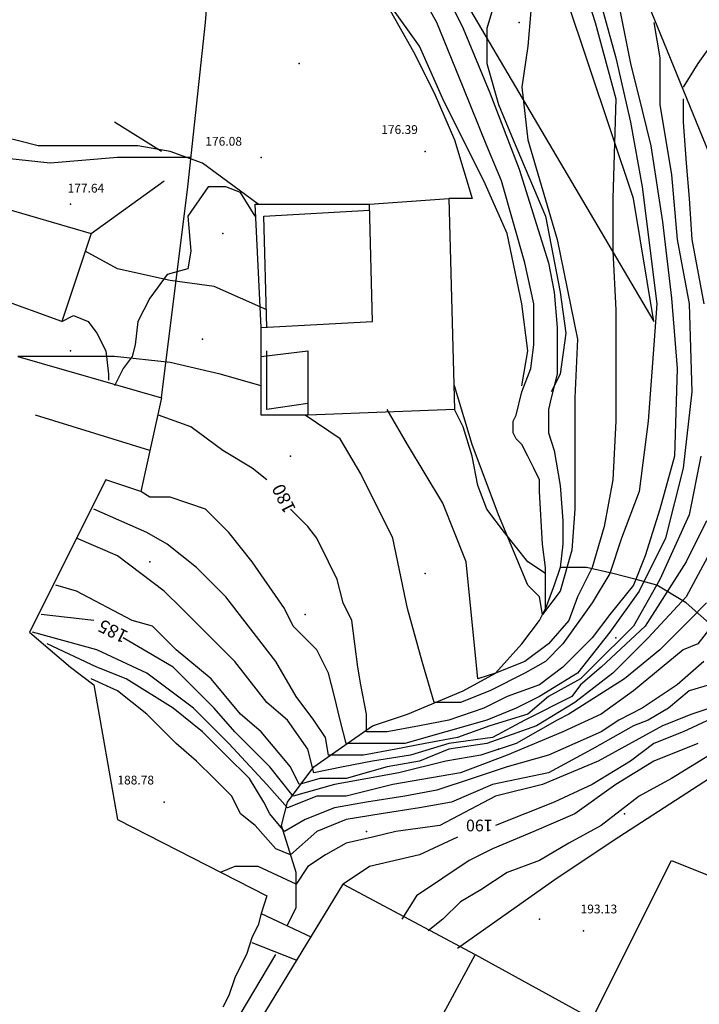
# Model space of a CAD drawing. Units: metres. Extents: x 2336562 to 2338052, y 4644896 to 4646418.
# Drawn here: x 2337565 to 2337623, y 4645801 to 4645885 of the extents above; entities that cross this region are included whole.
import ezdxf

# ---------------------------------------------------------------- set-up
doc = ezdxf.new("R2010")
doc.units = ezdxf.units.M
doc.header["$MEASUREMENT"] = 0
for name, color, linetype in [('05', 7, 'Continuous'), ('11', 7, 'Continuous'), ('114', 7, 'Continuous'), ('33', 7, 'Continuous'), ('331', 7, 'Continuous'), ('4', 7, 'Continuous'), ('42', 7, 'Continuous'), ('44', 7, 'Continuous'), ('541', 7, 'Continuous'), ('5411', 7, 'Continuous'), ('545', 7, 'Continuous'), ('555', 7, 'Continuous'), ('75', 7, 'Continuous'), ('8', 7, 'Continuous'), ('925', 7, 'Continuous'), ('95', 7, 'Continuous'), ('A5', 7, 'Continuous'), ('AA23', 7, 'Continuous'), ('B1', 7, 'Continuous'), ('BA12', 7, 'Continuous')]:
    doc.layers.add(name, color=color, linetype=linetype)

msp = doc.modelspace()

# ---------------------------------------------------------------- linework, layer by layer
at = {"layer": '05', "color": 0}
for p in [(2337586, 4645873.057, 176.082), (2337600, 4645873.557, 176.4), (2337569.75, 4645869.057, 177.649), (2337577.75, 4645818.057, 188.785), (2337613.5, 4645807.057, 193.132)]:
    msp.add_point(p, dxfattribs=at)
at = {"layer": '11', "color": 1}
for p, q in [((2337595.25, 4645869.057, 186.511), (2337602, 4645869.557, 186.511)), ((2337602, 4645869.557, 186.511), (2337602.5, 4645851.557, 186.511)), ((2337586, 4645856.057, 190.639), (2337586, 4645858.557, 190.646)), ((2337565.25, 4645856.057, 186.413), (2337577.5, 4645852.557, 185.819)), ((2337577.5, 4645852.557, 185.819), (2337575.75, 4645844.557, 185.939)), ((2337602.5, 4645851.557, 186.511), (2337590, 4645851.057, 186.525)), ((2337572.75, 4645845.557, 185.939), (2337566.25, 4645832.557, 188.882)), ((2337575.75, 4645844.557, 185.939), (2337572.75, 4645845.557, 185.939)), ((2337566.25, 4645832.557, 188.882), (2337568, 4645831.057, 202.544)), ((2337568, 4645831.057, 202.544), (2337569.75, 4645829.557, 202.544)), ((2337569.75, 4645829.557, 202.544), (2337571.75, 4645828.057, 202.537)), ((2337571.75, 4645828.057, 202.537), (2337573.75, 4645816.557, 202.629)), ((2337573.75, 4645816.557, 202.629), (2337586.5, 4645810.057, 202.601)), ((2337614.25, 4645799.557, 196.863), (2337621, 4645813.057, 198.755)), ((2337621, 4645813.057, 198.755), (2337624.75, 4645811.557, 198.945)), ((2337586, 4645799.557, 201.331), (2337593, 4645811.057, 201.048)), ((2337593, 4645811.057, 201.048), (2337604.25, 4645805.057, 201.02)), ((2337586.5, 4645810.057, 202.601), (2337586, 4645808.557, 202.612)), ((2337586, 4645808.557, 202.612), (2337585.75, 4645807.557, 202.624)), ((2337585.75, 4645807.557, 202.624), (2337585.25, 4645806.557, 202.635)), ((2337585.25, 4645806.557, 202.635), (2337584.75, 4645805.057, 202.647)), ((2337584.75, 4645805.057, 202.647), (2337584.25, 4645804.057, 202.658)), ((2337604.25, 4645805.057, 201.02), (2337600.75, 4645798.557, 200.956)), ((2337604.25, 4645805.057, 196.306), (2337614.25, 4645799.557, 196.588)), ((2337584.25, 4645804.057, 202.658), (2337583.75, 4645803.057, 202.67)), ((2337583.75, 4645803.057, 202.67), (2337583.25, 4645801.557, 202.681)), ((2337583.25, 4645801.557, 202.681), (2337582.75, 4645800.557, 202.693))]:
    msp.add_line(p, q, dxfattribs=at)
at = {"layer": '114', "color": 1}
for p, q in [((2337595.5, 4645859.057), (2337595.25, 4645869.057)), ((2337586, 4645858.557), (2337595.5, 4645859.057)), ((2337586, 4645856.057), (2337590, 4645856.557)), ((2337590, 4645856.557), (2337590, 4645851.057))]:
    msp.add_line(p, q, dxfattribs=at)
at = {"layer": '33', "color": 3}
for p, q in [((2337601, 4645884.557, 175.248), (2337598.5, 4645889.057, 175.163)), ((2337601.5, 4645887.557, 175.283), (2337603.25, 4645884.057, 176.243)), ((2337603.25, 4645879.057, 175.107), (2337601, 4645884.557, 175.248)), ((2337603.25, 4645884.057, 176.243), (2337605.5, 4645878.557, 175.206)), ((2337605.25, 4645874.057, 175.057), (2337603.25, 4645879.057, 175.107)), ((2337605.5, 4645878.557, 175.206), (2337608, 4645872.057, 175.551)), ((2337606.5, 4645871.057, 175.075), (2337605.25, 4645874.057, 175.057)), ((2337608, 4645872.057, 175.551), (2337610.5, 4645864.057, 175.735)), ((2337607.5, 4645867.557, 175.093), (2337606.5, 4645871.057, 175.075)), ((2337608.5, 4645864.057, 175.241), (2337607.5, 4645867.557, 175.093)), ((2337609.25, 4645860.557, 175.333), (2337608.5, 4645864.057, 175.241)), ((2337610.5, 4645864.057, 175.735), (2337611, 4645861.557, 175.798)), ((2337611, 4645861.557, 175.798), (2337611.25, 4645858.557, 175.862)), ((2337609.25, 4645857.057, 175.686), (2337609.25, 4645860.557, 175.333)), ((2337611.25, 4645858.557, 175.862), (2337611.25, 4645854.557, 175.989)), ((2337609, 4645855.057, 175.862), (2337609.25, 4645857.057, 175.686)), ((2337608.25, 4645853.057, 175.94), (2337609, 4645855.057, 175.862)), ((2337611.25, 4645854.557, 175.989), (2337610.75, 4645852.557, 175.985)), ((2337607.75, 4645851.057, 176.165), (2337608.25, 4645853.057, 175.94)), ((2337610.75, 4645852.557, 175.985), (2337610.5, 4645851.557, 175.983)), ((2337607.5, 4645850.557, 176.183), (2337607.75, 4645851.057, 176.165)), ((2337610.5, 4645851.557, 175.983), (2337610.5, 4645850.557, 175.982)), ((2337607.5, 4645849.557, 176.201), (2337607.5, 4645850.557, 176.183)), ((2337610.5, 4645850.557, 175.982), (2337610.5, 4645849.557, 176.044)), ((2337607.75, 4645849.057, 176.211), (2337607.5, 4645849.557, 176.201)), ((2337610.5, 4645849.557, 176.044), (2337611, 4645848.057, 176.13)), ((2337608.25, 4645848.557, 176.222), (2337607.75, 4645849.057, 176.211)), ((2337608.75, 4645847.557, 176.241), (2337608.25, 4645848.557, 176.222)), ((2337609.25, 4645846.557, 176.257), (2337608.75, 4645847.557, 176.241)), ((2337611, 4645848.057, 176.13), (2337611.5, 4645845.057, 176.307)), ((2337609.75, 4645845.557, 176.299), (2337609.25, 4645846.557, 176.257)), ((2337609.75, 4645844.557, 176.342), (2337609.75, 4645845.557, 176.299)), ((2337611.5, 4645845.057, 176.307), (2337611.75, 4645842.057, 176.307)), ((2337610, 4645840.057, 176.723), (2337609.75, 4645844.557, 176.342)), ((2337611.75, 4645842.057, 176.307), (2337611.75, 4645840.057, 176.292)), ((2337610.25, 4645838.057, 176.299), (2337610, 4645840.057, 176.723)), ((2337611.75, 4645840.057, 176.292), (2337611.5, 4645838.057, 176.292)), ((2337610.25, 4645836.057, 176.299), (2337610.25, 4645838.057, 176.299)), ((2337611.5, 4645838.057, 176.292), (2337611, 4645836.557, 176.292)), ((2337611, 4645836.557, 176.292), (2337610.25, 4645834.557, 176.299)), ((2337610.25, 4645834.557, 176.299), (2337610.25, 4645836.057, 176.299))]:
    msp.add_line(p, q, dxfattribs=at)
at = {"layer": '331', "color": 3}
for p, q in [((2337609.75, 4645833.557, 176.956), (2337610.25, 4645834.557, 176.956)), ((2337608.25, 4645831.557, 177.542), (2337609.75, 4645833.557, 176.956)), ((2337606, 4645829.057, 179.143), (2337608.25, 4645831.557, 177.542)), ((2337603.25, 4645827.557, 181.818), (2337606, 4645829.057, 179.143)), ((2337598.5, 4645825.557, 184.097), (2337603.25, 4645827.557, 181.818)), ((2337595.5, 4645824.557, 185.706), (2337598.5, 4645825.557, 184.097)), ((2337590.5, 4645821.057, 187.005), (2337595.5, 4645824.557, 185.706)), ((2337588.25, 4645818.057, 188.325), (2337590.5, 4645821.057, 187.005)), ((2337587.75, 4645816.057, 188.953), (2337588.25, 4645818.057, 188.325)), ((2337589, 4645812.057, 188.691), (2337587.75, 4645816.057, 188.953)), ((2337589, 4645809.057, 189.545), (2337589, 4645812.057, 188.691)), ((2337588.25, 4645807.557, 193.878), (2337589, 4645809.057, 189.545)), ((2337581, 4645794.557, 193.871), (2337587.25, 4645805.057, 193.871))]:
    msp.add_line(p, q, dxfattribs=at)
at = {"layer": '4', "color": 4}
for p in [(2337582.75, 4645866.557, 184.274), (2337581, 4645857.557, 184.267), (2337569.75, 4645856.557, 182.136), (2337588.5, 4645847.557, 184.267), (2337576.5, 4645838.557, 184.267), (2337600, 4645837.557, 184.267), (2337589.75, 4645834.057, 184.267), (2337616.25, 4645832.057, 187.287), (2337606.25, 4645822.557, 184.267), (2337617, 4645817.057, 184.267), (2337595, 4645815.557, 184.267), (2337609.75, 4645808.057, 184.267)]:
    msp.add_point(p, dxfattribs=at)
at = {"layer": '42', "color": 4}
for p in [(2337608, 4645884.557, 177.447), (2337589.25, 4645881.057, 175.916)]:
    msp.add_point(p, dxfattribs=at)
at = {"layer": '44', "color": 4}
for p, q in [((2337581.5, 4645870.557, 181.388), (2337579.75, 4645868.057, 181.239)), ((2337583, 4645870.557, 182.552), (2337581.5, 4645870.557, 181.388)), ((2337584.25, 4645870.057, 184.203), (2337583, 4645870.557, 182.552)), ((2337585.5, 4645868.057, 185.643), (2337584.25, 4645870.057, 184.203)), ((2337579.75, 4645868.057, 181.239), (2337580, 4645865.057, 181.239)), ((2337580, 4645865.057, 181.239), (2337579.75, 4645863.557, 181.239)), ((2337579.75, 4645863.557, 181.239), (2337578, 4645863.057, 181.239)), ((2337578, 4645863.057, 181.239), (2337576.5, 4645861.057, 181.402)), ((2337576.5, 4645861.057, 181.402), (2337575.5, 4645859.057, 181.994)), ((2337569, 4645859.057, 182.82), (2337570, 4645859.557, 181.987)), ((2337570, 4645859.557, 181.987), (2337571.25, 4645859.057, 181.712)), ((2337571.25, 4645859.057, 181.712), (2337572, 4645858.057, 181.571)), ((2337575.5, 4645859.057, 181.994), (2337575.25, 4645857.057, 182.721)), ((2337572, 4645858.057, 181.571), (2337572.75, 4645856.557, 181.458)), ((2337575.25, 4645857.057, 182.721), (2337575, 4645856.057, 183.244)), ((2337572.75, 4645856.557, 181.458), (2337573, 4645854.557, 182.143)), ((2337575, 4645856.057, 183.244), (2337574.25, 4645855.057, 183.801)), ((2337573, 4645854.557, 182.143), (2337573, 4645854.057, 182.143)), ((2337574.25, 4645855.057, 183.801), (2337573.5, 4645853.557, 184.274)), ((2337603.25, 4645850.057, 180.788), (2337602.5, 4645851.557, 181.028)), ((2337604, 4645847.557, 180.576), (2337603.25, 4645850.057, 180.788)), ((2337604.5, 4645845.057, 180.209), (2337604, 4645847.557, 180.576)), ((2337605.25, 4645843.057, 179.757), (2337604.5, 4645845.057, 180.209)), ((2337606.75, 4645841.057, 179.031), (2337605.25, 4645843.057, 179.757)), ((2337608.75, 4645838.557, 178.014), (2337606.75, 4645841.057, 179.031)), ((2337610.25, 4645837.557, 177.831), (2337608.75, 4645838.557, 178.014)), ((2337613.75, 4645838.057, 178.261), (2337611.5, 4645838.057, 177.831)), ((2337616, 4645837.557, 179.405), (2337613.75, 4645838.057, 178.261)), ((2337618, 4645837.057, 182.333), (2337616, 4645837.557, 179.405)), ((2337619.75, 4645836.557, 185.495), (2337618, 4645837.057, 182.333)), ((2337622.25, 4645835.057, 187.965), (2337619.75, 4645836.557, 185.495)), ((2337624.5, 4645833.057, 190.809), (2337622.25, 4645835.057, 187.965))]:
    msp.add_line(p, q, dxfattribs=at)
at = {"layer": '541', "color": 5}
for p, q in [((2337563, 4645869.057, 185.17), (2337571.5, 4645866.557, 185.17)), ((2337571.5, 4645866.557, 185.17), (2337569, 4645859.057, 185.149)), ((2337569, 4645859.057, 185.149), (2337560.75, 4645862.057, 185.17))]:
    msp.add_line(p, q, dxfattribs=at)
at = {"layer": '5411', "color": 5}
msp.add_line((2337571.5, 4645866.557, 184.789), (2337577.75, 4645871.057, 178.353), dxfattribs=at)
at = {"layer": '545', "color": 5}
msp.add_line((2337577.5, 4645873.557, 177.669), (2337573.5, 4645876.057, 177.125), dxfattribs=at)
at = {"layer": '555', "color": 5}
for p, q in [((2337586, 4645858.557, 186.073), (2337585.5, 4645869.057, 185.664)), ((2337585.5, 4645869.057, 185.664), (2337595.25, 4645869.057, 186.073)), ((2337586.25, 4645868.057, 185.664), (2337595.25, 4645868.557, 186.073)), ((2337586.5, 4645858.557, 186.073), (2337586.25, 4645868.057, 185.664)), ((2337586, 4645851.057, 186.073), (2337586, 4645856.057, 186.073)), ((2337586.5, 4645851.557, 186.073), (2337586.5, 4645856.557, 186.073)), ((2337590, 4645852.057, 185.918), (2337586.5, 4645851.557, 186.073)), ((2337590, 4645851.057, 185.918), (2337586, 4645851.057, 186.073))]:
    msp.add_line(p, q, dxfattribs=at)
at = {"layer": '75', "color": 7}
for p, q in [((2337586, 4645808.557, 196.165), (2337590.25, 4645806.557, 196.377)), ((2337589, 4645804.557, 196.666), (2337585.25, 4645806.057, 196.468))]:
    msp.add_line(p, q, dxfattribs=at)
at = {"layer": '8', "color": 8}
for p, q in [((2337619.25, 4645885.557), (2337624.75, 4645872.057)), ((2337625.75, 4645826.557), (2337622.75, 4645825.557))]:
    msp.add_line(p, q, dxfattribs=at)
at = {"layer": 'A5', "color": 17}
for p, q in [((2337617.75, 4645869.557, 178.618), (2337606.25, 4645904.057, 177.487)), ((2337596.25, 4645898.557, 176.461), (2337619.5, 4645859.057, 178.515)), ((2337581.25, 4645884.557, 177.175), (2337581.5, 4645887.557, 177.16)), ((2337596.75, 4645886.057, 176.481), (2337599, 4645882.057, 176.492)), ((2337579.75, 4645870.557, 178.755), (2337581.25, 4645884.557, 177.175)), ((2337599, 4645882.057, 176.492), (2337600.75, 4645878.557, 176.687)), ((2337600.75, 4645878.557, 176.687), (2337602.5, 4645874.557, 176.882)), ((2337602.5, 4645874.557, 176.882), (2337604, 4645869.557, 176.944)), ((2337568, 4645872.557, 178.113), (2337563.5, 4645873.057, 178.085)), ((2337573.75, 4645873.057, 178.12), (2337568, 4645872.557, 178.113)), ((2337580, 4645873.057, 178.24), (2337573.75, 4645873.057, 178.12)), ((2337577.5, 4645852.557, 178.388), (2337579.75, 4645870.557, 178.755)), ((2337604, 4645869.557, 176.944), (2337602, 4645869.557, 176.944)), ((2337619.5, 4645859.057, 178.515), (2337617.75, 4645869.557, 178.618))]:
    msp.add_line(p, q, dxfattribs=at)
at = {"layer": 'AA23', "color": 17}
for p, q in [((2337613.25, 4645888.557, 178), (2337614.5, 4645884.557, 178)), ((2337614.75, 4645887.057, 179), (2337616.25, 4645881.557, 179)), ((2337606, 4645886.557, 176), (2337605.25, 4645884.057, 176)), ((2337599.5, 4645882.557, 176), (2337597, 4645886.057, 176)), ((2337609, 4645885.557, 177), (2337608.75, 4645882.557, 177)), ((2337614.5, 4645884.557, 178), (2337616.25, 4645878.057, 178)), ((2337619.5, 4645884.557, 181), (2337620, 4645881.557, 181)), ((2337605.25, 4645884.057, 176), (2337605.25, 4645881.057, 176)), ((2337625, 4645883.557, 182), (2337623.25, 4645881.057, 182)), ((2337601.5, 4645878.057, 176), (2337599.5, 4645882.557, 176)), ((2337608.75, 4645882.557, 177), (2337608.25, 4645879.057, 177)), ((2337616.25, 4645881.557, 179), (2337617.5, 4645876.057, 179)), ((2337620, 4645881.557, 181), (2337620, 4645881.557, 181)), ((2337620, 4645881.557, 181), (2337620, 4645877.557, 181)), ((2337605.25, 4645881.057, 176), (2337606.25, 4645877.557, 176)), ((2337623.25, 4645881.057, 182), (2337622, 4645879.057, 182)), ((2337608.25, 4645879.057, 177), (2337608.75, 4645874.557, 177)), ((2337603.25, 4645874.557, 176), (2337601.5, 4645878.057, 176)), ((2337616.25, 4645878.057, 178), (2337616, 4645869.557, 178)), ((2337622, 4645878.057, 182), (2337622, 4645876.057, 182)), ((2337606.25, 4645877.557, 176), (2337607.5, 4645874.557, 176)), ((2337620, 4645877.557, 181), (2337621, 4645871.557, 181)), ((2337617.5, 4645876.057, 179), (2337618.5, 4645870.557, 179)), ((2337622, 4645876.057, 182), (2337622.25, 4645872.557, 182)), ((2337567, 4645874.057, 177), (2337563, 4645875.057, 177)), ((2337605, 4645871.057, 176), (2337603.25, 4645874.557, 176)), ((2337607.5, 4645874.557, 176), (2337610.25, 4645868.057, 176)), ((2337608.75, 4645874.557, 177), (2337611.25, 4645866.057, 177)), ((2337571.5, 4645874.057, 177), (2337567, 4645874.057, 177)), ((2337575.5, 4645874.057, 177), (2337571.5, 4645874.057, 177)), ((2337578.25, 4645873.557, 177), (2337575.5, 4645874.057, 177)), ((2337581, 4645872.557, 177), (2337578.25, 4645873.557, 177)), ((2337585.75, 4645869.057, 177), (2337581, 4645872.557, 177)), ((2337622.25, 4645872.557, 182), (2337622.5, 4645869.557, 182)), ((2337607, 4645866.557, 176), (2337605, 4645871.057, 176)), ((2337621, 4645871.557, 181), (2337621.5, 4645866.057, 181)), ((2337618.5, 4645870.557, 179), (2337619.75, 4645860.557, 179)), ((2337616, 4645869.557, 178), (2337616, 4645865.057, 178)), ((2337622.5, 4645869.557, 182), (2337622.75, 4645866.057, 182)), ((2337610.25, 4645868.057, 176), (2337611.5, 4645861.557, 176)), ((2337608.25, 4645860.557, 176), (2337607, 4645866.557, 176)), ((2337611.25, 4645866.057, 177), (2337613, 4645857.557, 177)), ((2337621.5, 4645866.057, 181), (2337622.5, 4645860.557, 181)), ((2337622.75, 4645866.057, 182), (2337623.75, 4645860.557, 182)), ((2337573.75, 4645863.557, 178), (2337571, 4645865.057, 178)), ((2337616, 4645865.057, 178), (2337616.25, 4645860.057, 178)), ((2337578.25, 4645862.557, 178), (2337573.75, 4645863.557, 178)), ((2337582, 4645862.057, 178), (2337578.25, 4645862.557, 178)), ((2337586.5, 4645860.057, 178), (2337582, 4645862.057, 178)), ((2337611.5, 4645861.557, 176), (2337612, 4645858.057, 176)), ((2337608.75, 4645856.557, 176), (2337608.25, 4645860.557, 176)), ((2337619.75, 4645860.557, 179), (2337619.5, 4645857.057, 179)), ((2337622.5, 4645860.557, 181), (2337622.75, 4645853.057, 181)), ((2337616.25, 4645860.057, 178), (2337616.25, 4645855.557, 178)), ((2337612, 4645858.057, 176), (2337611.5, 4645854.557, 176)), ((2337613, 4645857.557, 177), (2337612.75, 4645852.557, 177)), ((2337619.5, 4645857.057, 179), (2337619, 4645850.557, 179)), ((2337567.75, 4645856.057, 179), (2337565.25, 4645856.057, 179)), ((2337573.5, 4645856.057, 179), (2337567.75, 4645856.057, 179)), ((2337578.25, 4645855.557, 179), (2337573.5, 4645856.057, 179)), ((2337608.25, 4645853.557, 176), (2337608.75, 4645856.557, 176)), ((2337582.5, 4645854.557, 179), (2337578.25, 4645855.557, 179)), ((2337616.25, 4645855.557, 178), (2337616.25, 4645850.557, 178)), ((2337586, 4645853.557, 179), (2337582.5, 4645854.557, 179)), ((2337611.5, 4645854.557, 176), (2337610.75, 4645853.057, 176)), ((2337604, 4645848.557, 177), (2337602.5, 4645853.557, 177)), ((2337622.75, 4645853.057, 181), (2337622, 4645846.557, 181)), ((2337612.75, 4645852.557, 177), (2337612.75, 4645847.057, 177)), ((2337592.75, 4645849.057, 179), (2337589.75, 4645851.057, 179)), ((2337598.5, 4645848.557, 178), (2337596.75, 4645851.557, 178)), ((2337616.25, 4645850.557, 178), (2337616, 4645845.557, 178)), ((2337619, 4645850.557, 179), (2337618.25, 4645844.557, 179)), ((2337594.5, 4645846.057, 179), (2337592.75, 4645849.057, 179)), ((2337601.5, 4645843.557, 178), (2337598.5, 4645848.557, 178)), ((2337606.25, 4645842.557, 177), (2337604, 4645848.557, 177)), ((2337623.5, 4645847.557, 182), (2337622.5, 4645842.557, 182)), ((2337612.75, 4645847.057, 177), (2337612.75, 4645843.057, 177)), ((2337597.25, 4645840.557, 179), (2337594.5, 4645846.057, 179)), ((2337622, 4645846.557, 181), (2337620.5, 4645840.557, 181)), ((2337616, 4645845.557, 178), (2337615.25, 4645841.557, 178)), ((2337576.5, 4645844.057, 181), (2337575.75, 4645844.557, 181)), ((2337618.25, 4645844.557, 179), (2337616.75, 4645840.557, 179)), ((2337578.25, 4645844.057, 181), (2337576.5, 4645844.057, 181)), ((2337581.25, 4645843.057, 181), (2337578.25, 4645844.057, 181)), ((2337603.5, 4645838.557, 178), (2337601.5, 4645843.557, 178)), ((2337576.25, 4645841.057, 182), (2337571.75, 4645843.057, 182)), ((2337583.25, 4645841.057, 181), (2337581.25, 4645843.057, 181)), ((2337608.75, 4645836.557, 177), (2337606.25, 4645842.557, 177)), ((2337612.75, 4645843.057, 177), (2337612.5, 4645839.557, 177)), ((2337622.5, 4645842.557, 182), (2337620, 4645837.057, 182)), ((2337626, 4645842.557, 184), (2337622.25, 4645835.557, 184)), ((2337624, 4645842.057, 183), (2337622.25, 4645838.557, 183)), ((2337578, 4645840.057, 182), (2337576.25, 4645841.057, 182)), ((2337585.25, 4645838.557, 181), (2337583.25, 4645841.057, 181)), ((2337615.25, 4645841.557, 178), (2337614.25, 4645838.057, 178)), ((2337573.75, 4645839.057, 183), (2337570.25, 4645840.557, 183)), ((2337580.5, 4645838.057, 182), (2337578, 4645840.057, 182)), ((2337598.5, 4645834.557, 179), (2337597.25, 4645840.557, 179)), ((2337616.75, 4645840.557, 179), (2337615.75, 4645837.557, 179)), ((2337620.5, 4645840.557, 181), (2337618.25, 4645836.057, 181)), ((2337612.5, 4645839.557, 177), (2337611.5, 4645836.057, 177)), ((2337577.75, 4645836.057, 183), (2337573.75, 4645839.057, 183)), ((2337588, 4645834.557, 181), (2337585.25, 4645838.557, 181)), ((2337604.5, 4645828.557, 178), (2337603.5, 4645838.557, 178)), ((2337622.25, 4645838.557, 183), (2337618.75, 4645833.057, 183)), ((2337583, 4645835.557, 182), (2337580.5, 4645838.057, 182)), ((2337614.25, 4645838.057, 178), (2337613, 4645835.557, 178)), ((2337615.75, 4645837.557, 179), (2337614.25, 4645835.057, 179)), ((2337620, 4645837.057, 182), (2337617.75, 4645833.057, 182)), ((2337570.25, 4645836.057, 184), (2337568.5, 4645836.557, 184)), ((2337575, 4645833.557, 184), (2337570.25, 4645836.057, 184)), ((2337579.25, 4645834.557, 183), (2337577.75, 4645836.057, 183)), ((2337609.75, 4645835.557, 177), (2337608.75, 4645836.557, 177)), ((2337611.5, 4645836.057, 177), (2337610, 4645834.057, 177)), ((2337618.25, 4645836.057, 181), (2337615.75, 4645832.557, 181)), ((2337626.75, 4645836.057, 186), (2337623.25, 4645831.557, 186)), ((2337587.25, 4645830.057, 182), (2337583, 4645835.557, 182)), ((2337610, 4645834.057, 177), (2337609.75, 4645835.557, 177)), ((2337614.25, 4645835.057, 179), (2337611.75, 4645831.557, 179)), ((2337613, 4645835.557, 178), (2337612.25, 4645833.557, 178)), ((2337622.25, 4645835.557, 184), (2337619, 4645832.057, 184)), ((2337581.25, 4645832.557, 183), (2337579.25, 4645834.557, 183)), ((2337588.75, 4645833.057, 181), (2337588, 4645834.557, 181)), ((2337599.75, 4645830.057, 179), (2337598.5, 4645834.557, 179)), ((2337576.75, 4645833.057, 184), (2337575, 4645833.557, 184)), ((2337612.25, 4645833.557, 178), (2337610.5, 4645831.557, 178)), ((2337572, 4645831.057, 186), (2337566.5, 4645832.557, 186)), ((2337578.75, 4645831.057, 184), (2337576.75, 4645833.057, 184)), ((2337583.75, 4645830.057, 183), (2337581.25, 4645832.557, 183)), ((2337590.75, 4645831.057, 181), (2337588.75, 4645833.057, 181)), ((2337615.75, 4645832.557, 181), (2337613, 4645829.057, 181)), ((2337617.75, 4645833.057, 182), (2337614.25, 4645829.557, 182)), ((2337618.75, 4645833.057, 183), (2337615, 4645829.557, 183)), ((2337619, 4645832.057, 184), (2337616, 4645829.057, 184)), ((2337572, 4645829.557, 187), (2337567.75, 4645831.557, 187)), ((2337576.25, 4645829.057, 186), (2337572, 4645831.057, 186)), ((2337581.75, 4645828.557, 184), (2337578.75, 4645831.057, 184)), ((2337591.75, 4645829.057, 181), (2337590.75, 4645831.057, 181)), ((2337610.5, 4645831.557, 178), (2337608.5, 4645830.057, 178)), ((2337611.75, 4645831.557, 179), (2337610.25, 4645830.057, 179)), ((2337622, 4645831.057, 186), (2337617.75, 4645827.557, 186)), ((2337623.25, 4645831.557, 186), (2337622, 4645831.057, 186)), ((2337586.5, 4645826.557, 183), (2337583.75, 4645830.057, 183)), ((2337589, 4645827.057, 182), (2337587.25, 4645830.057, 182)), ((2337600.75, 4645826.557, 179), (2337599.75, 4645830.057, 179)), ((2337608.5, 4645830.057, 178), (2337606, 4645829.057, 178)), ((2337610.25, 4645830.057, 179), (2337608.5, 4645829.057, 179)), ((2337623.75, 4645830.057, 187), (2337621.5, 4645828.057, 187)), ((2337574.5, 4645828.557, 187), (2337572, 4645829.557, 187)), ((2337580.25, 4645826.057, 186), (2337576.25, 4645829.057, 186)), ((2337592.25, 4645827.057, 181), (2337591.75, 4645829.057, 181)), ((2337606, 4645829.057, 178), (2337604.5, 4645828.557, 178)), ((2337608.5, 4645829.057, 179), (2337605.5, 4645827.557, 179)), ((2337613, 4645829.057, 181), (2337609.75, 4645827.057, 181)), ((2337616, 4645829.057, 184), (2337612.75, 4645826.557, 184)), ((2337614.25, 4645829.557, 182), (2337613.25, 4645828.557, 182)), ((2337615, 4645829.557, 183), (2337613.25, 4645828.057, 183)), ((2337573.75, 4645827.557, 188), (2337571.5, 4645828.557, 188)), ((2337578.5, 4645826.057, 187), (2337574.5, 4645828.557, 187)), ((2337584.25, 4645825.557, 184), (2337581.75, 4645828.557, 184)), ((2337613.25, 4645828.557, 182), (2337610.5, 4645827.057, 182)), ((2337576.25, 4645825.557, 188), (2337573.75, 4645827.557, 188)), ((2337605.5, 4645827.557, 179), (2337603, 4645826.557, 179)), ((2337613.25, 4645828.057, 183), (2337612.5, 4645827.057, 183)), ((2337617.75, 4645827.557, 186), (2337615, 4645825.557, 186)), ((2337621.5, 4645828.057, 187), (2337618.5, 4645826.057, 187)), ((2337622.5, 4645827.557, 188), (2337620.75, 4645826.057, 188)), ((2337624.25, 4645828.057, 188), (2337622.5, 4645827.557, 188)), ((2337588.25, 4645825.057, 183), (2337586.5, 4645826.557, 183)), ((2337590.5, 4645825.057, 182), (2337589, 4645827.057, 182)), ((2337592.75, 4645825.057, 181), (2337592.25, 4645827.057, 181)), ((2337603, 4645826.557, 179), (2337600.75, 4645826.557, 179)), ((2337609.75, 4645827.057, 181), (2337607.75, 4645826.057, 181)), ((2337612.5, 4645827.057, 183), (2337608.5, 4645825.057, 183)), ((2337610.5, 4645827.057, 182), (2337608.75, 4645825.557, 182)), ((2337612.75, 4645826.557, 184), (2337609.5, 4645824.557, 184)), ((2337581, 4645824.057, 187), (2337578.5, 4645826.057, 187)), ((2337583.25, 4645823.057, 186), (2337580.25, 4645826.057, 186)), ((2337607.75, 4645826.057, 181), (2337605.25, 4645825.057, 181)), ((2337618.5, 4645826.057, 187), (2337616.5, 4645825.057, 187)), ((2337620.75, 4645826.057, 188), (2337619, 4645825.057, 188)), ((2337578.75, 4645823.057, 188), (2337576.25, 4645825.557, 188)), ((2337586, 4645824.057, 184), (2337584.25, 4645825.557, 184)), ((2337590, 4645822.557, 183), (2337588.25, 4645825.057, 183)), ((2337591.5, 4645823.557, 182), (2337590.5, 4645825.057, 182)), ((2337593.25, 4645823.057, 181), (2337592.75, 4645825.057, 181)), ((2337605.25, 4645825.057, 181), (2337601.75, 4645824.057, 181)), ((2337608.75, 4645825.557, 182), (2337605.5, 4645824.557, 182)), ((2337608.5, 4645825.057, 183), (2337605.75, 4645823.557, 183)), ((2337615, 4645825.557, 186), (2337611.75, 4645824.057, 186)), ((2337616.5, 4645825.057, 187), (2337615, 4645824.057, 187)), ((2337619, 4645825.057, 188), (2337617.75, 4645824.557, 188)), ((2337622.75, 4645825.557, 189), (2337620.25, 4645824.557, 189)), ((2337583, 4645822.057, 187), (2337581, 4645824.057, 187)), ((2337588.5, 4645821.057, 184), (2337586, 4645824.057, 184)), ((2337601.75, 4645824.057, 181), (2337598.25, 4645823.057, 181)), ((2337605.5, 4645824.557, 182), (2337602.75, 4645823.557, 182)), ((2337609.5, 4645824.557, 184), (2337605.25, 4645823.057, 184)), ((2337611.75, 4645824.057, 186), (2337607, 4645822.057, 186)), ((2337615, 4645824.057, 187), (2337610.5, 4645822.057, 187)), ((2337617.75, 4645824.557, 188), (2337614.25, 4645822.557, 188)), ((2337620.25, 4645824.557, 189), (2337614.75, 4645821.557, 189)), ((2337591.75, 4645822.057, 182), (2337591.5, 4645823.557, 182)), ((2337602.75, 4645823.557, 182), (2337600, 4645823.057, 182)), ((2337605.75, 4645823.557, 183), (2337602, 4645823.057, 183)), ((2337580.5, 4645821.557, 188), (2337578.75, 4645823.057, 188)), ((2337586.5, 4645819.557, 186), (2337583.25, 4645823.057, 186)), ((2337590.5, 4645820.557, 183), (2337590, 4645822.557, 183)), ((2337595.25, 4645823.057, 181), (2337593.25, 4645823.057, 181)), ((2337597.5, 4645822.557, 182), (2337594.75, 4645822.057, 182)), ((2337598.25, 4645823.057, 181), (2337595.25, 4645823.057, 181)), ((2337600, 4645823.057, 182), (2337597.5, 4645822.557, 182)), ((2337602, 4645823.057, 183), (2337598.75, 4645822.057, 183)), ((2337602, 4645822.557, 184), (2337599.5, 4645821.557, 184)), ((2337605.25, 4645823.057, 184), (2337602, 4645822.557, 184)), ((2337614.25, 4645822.557, 188), (2337610.5, 4645820.557, 188)), ((2337623.25, 4645823.057, 191), (2337619.5, 4645821.557, 191)), ((2337582, 4645820.057, 188), (2337580.5, 4645821.557, 188)), ((2337585, 4645820.057, 187), (2337583, 4645822.057, 187)), ((2337594.75, 4645822.057, 182), (2337591.75, 4645822.057, 182)), ((2337595.5, 4645821.557, 183), (2337593, 4645821.057, 183)), ((2337598.75, 4645822.057, 183), (2337595.5, 4645821.557, 183)), ((2337599.5, 4645821.557, 184), (2337596.75, 4645821.057, 184)), ((2337607, 4645822.057, 186), (2337603, 4645820.557, 186)), ((2337610.5, 4645822.057, 187), (2337607, 4645821.057, 187)), ((2337614.75, 4645821.557, 189), (2337610, 4645819.557, 189)), ((2337619.5, 4645821.557, 191), (2337616.25, 4645819.557, 191)), ((2337624.25, 4645822.057, 192), (2337621, 4645820.057, 192)), ((2337589.25, 4645819.557, 184), (2337588.5, 4645821.057, 184)), ((2337593, 4645821.057, 183), (2337590.5, 4645820.557, 183)), ((2337596.75, 4645821.057, 184), (2337593.25, 4645820.057, 184)), ((2337607, 4645821.057, 187), (2337604, 4645820.057, 187)), ((2337583.5, 4645818.557, 188), (2337582, 4645820.057, 188)), ((2337586.25, 4645818.057, 187), (2337585, 4645820.057, 187)), ((2337591, 4645820.057, 184), (2337589.25, 4645819.557, 184)), ((2337593.25, 4645820.057, 184), (2337591, 4645820.057, 184)), ((2337603, 4645820.557, 186), (2337597.25, 4645819.557, 186)), ((2337604, 4645820.057, 187), (2337601, 4645819.057, 187)), ((2337610.5, 4645820.557, 188), (2337605.75, 4645819.557, 188)), ((2337624.25, 4645820.057, 193), (2337616.5, 4645815.057, 193)), ((2337621, 4645820.057, 192), (2337618.25, 4645818.557, 192)), ((2337588.25, 4645817.557, 186), (2337586.5, 4645819.557, 186)), ((2337597.25, 4645819.557, 186), (2337593.25, 4645818.557, 186)), ((2337601, 4645819.057, 187), (2337598.25, 4645818.557, 187)), ((2337605.75, 4645819.557, 188), (2337602.25, 4645818.057, 188)), ((2337610, 4645819.557, 189), (2337606, 4645818.557, 189)), ((2337616.25, 4645819.557, 191), (2337612.75, 4645817.057, 191)), ((2337584.25, 4645817.057, 188), (2337583.5, 4645818.557, 188)), ((2337590.75, 4645818.557, 186), (2337588.25, 4645817.557, 186)), ((2337593.25, 4645818.557, 186), (2337590.75, 4645818.557, 186)), ((2337598.25, 4645818.557, 187), (2337595, 4645818.057, 187)), ((2337606, 4645818.557, 189), (2337601.25, 4645816.057, 189)), ((2337618.25, 4645818.557, 192), (2337615, 4645816.057, 192)), ((2337586.75, 4645817.057, 187), (2337586.25, 4645818.057, 187)), ((2337592.25, 4645817.557, 187), (2337589.75, 4645816.557, 187)), ((2337595, 4645818.057, 187), (2337592.25, 4645817.557, 187)), ((2337599.5, 4645817.557, 188), (2337596.25, 4645817.057, 188)), ((2337602.25, 4645818.057, 188), (2337599.5, 4645817.557, 188)), ((2337585.5, 4645816.057, 188), (2337584.25, 4645817.057, 188)), ((2337588, 4645815.557, 187), (2337586.75, 4645817.057, 187)), ((2337589.75, 4645816.557, 187), (2337588, 4645815.557, 187)), ((2337593.25, 4645816.557, 188), (2337590.75, 4645815.557, 188)), ((2337596.25, 4645817.057, 188), (2337593.25, 4645816.557, 188)), ((2337612.75, 4645817.057, 191), (2337609.25, 4645815.557, 191)), ((2337587.25, 4645814.057, 188), (2337585.5, 4645816.057, 188)), ((2337601.25, 4645816.057, 189), (2337597.5, 4645815.557, 189)), ((2337615, 4645816.057, 192), (2337612.25, 4645814.557, 192)), ((2337590.75, 4645815.557, 188), (2337588.5, 4645813.557, 188)), ((2337595.5, 4645815.057, 189), (2337593.25, 4645814.557, 189)), ((2337597.5, 4645815.557, 189), (2337595.5, 4645815.057, 189)), ((2337609.25, 4645815.557, 191), (2337605.75, 4645814.057, 191)), ((2337616.5, 4645815.057, 193), (2337611.25, 4645811.557, 193)), ((2337588.5, 4645813.557, 188), (2337587.25, 4645814.057, 188)), ((2337593.25, 4645814.557, 189), (2337591.5, 4645813.557, 189)), ((2337605.75, 4645814.057, 191), (2337603.75, 4645813.057, 191)), ((2337612.25, 4645814.557, 192), (2337609.75, 4645813.057, 192)), ((2337591.5, 4645813.557, 189), (2337590, 4645812.557, 189)), ((2337583.75, 4645812.557, 189), (2337582.5, 4645812.057, 189)), ((2337585.75, 4645812.557, 189), (2337583.75, 4645812.557, 189)), ((2337589, 4645811.057, 189), (2337585.75, 4645812.557, 189)), ((2337590, 4645812.557, 189), (2337589, 4645811.057, 189)), ((2337603.75, 4645813.057, 191), (2337601.5, 4645811.557, 191)), ((2337609.75, 4645813.057, 192), (2337607, 4645812.057, 192)), ((2337601.5, 4645811.557, 191), (2337599.25, 4645810.057, 191)), ((2337611.25, 4645811.557, 193), (2337602.75, 4645805.557, 193)), ((2337607, 4645812.057, 192), (2337604.75, 4645810.557, 192)), ((2337599.25, 4645810.057, 191), (2337598, 4645808.057, 191)), ((2337604.75, 4645810.557, 192), (2337603, 4645809.557, 192)), ((2337603, 4645809.557, 192), (2337601.5, 4645808.057, 192)), ((2337601.5, 4645808.057, 192), (2337600.25, 4645807.057, 192))]:
    msp.add_line(p, q, dxfattribs=at)
at = {"layer": 'B1', "color": 18}
for p, q in [((2337616.5, 4645886.057, 180), (2337617.5, 4645881.057, 180)), ((2337617.5, 4645881.057, 180), (2337618.5, 4645877.057, 180)), ((2337618.5, 4645877.057, 180), (2337619.25, 4645874.057, 180)), ((2337619.25, 4645874.057, 180), (2337620.25, 4645867.557, 180)), ((2337620.25, 4645867.557, 180), (2337621, 4645861.057, 180)), ((2337621, 4645861.057, 180), (2337621.5, 4645855.057, 180)), ((2337621.5, 4645855.057, 180), (2337621.25, 4645847.557, 180)), ((2337580, 4645850.057, 180), (2337577.25, 4645851.057, 180)), ((2337582.75, 4645848.057, 180), (2337580, 4645850.057, 180)), ((2337585.25, 4645846.557, 180), (2337582.75, 4645848.057, 180)), ((2337621.25, 4645847.557, 180), (2337620, 4645843.057, 180)), ((2337586.5, 4645845.557, 180), (2337585.25, 4645846.557, 180)), ((2337590, 4645841.557, 180), (2337588.5, 4645843.057, 180)), ((2337620, 4645843.057, 180), (2337618.75, 4645839.057, 180)), ((2337590.75, 4645840.557, 180), (2337590, 4645841.557, 180)), ((2337591.75, 4645838.557, 180), (2337590.75, 4645840.557, 180)), ((2337592.5, 4645837.057, 180), (2337591.75, 4645838.557, 180)), ((2337618.75, 4645839.057, 180), (2337617.75, 4645836.557, 180)), ((2337593, 4645835.057, 180), (2337592.5, 4645837.057, 180)), ((2337617.75, 4645836.557, 180), (2337615.75, 4645834.057, 180)), ((2337593.75, 4645833.557, 180), (2337593, 4645835.057, 180)), ((2337624, 4645835.057, 185), (2337622.5, 4645833.557, 185)), ((2337571.75, 4645833.557, 185), (2337567.25, 4645834.057, 185)), ((2337594, 4645831.557, 180), (2337593.75, 4645833.557, 180)), ((2337615.75, 4645834.057, 180), (2337614.25, 4645832.057, 180)), ((2337622.5, 4645833.557, 185), (2337620, 4645831.057, 185)), ((2337578.5, 4645829.557, 185), (2337574.25, 4645832.057, 185)), ((2337614.25, 4645832.057, 180), (2337611.75, 4645829.557, 180)), ((2337594.25, 4645829.557, 180), (2337594, 4645831.557, 180)), ((2337620, 4645831.057, 185), (2337617, 4645828.557, 185)), ((2337582, 4645826.057, 185), (2337578.5, 4645829.557, 185)), ((2337594.5, 4645828.057, 180), (2337594.25, 4645829.557, 180)), ((2337611.75, 4645829.557, 180), (2337609.75, 4645828.057, 180)), ((2337617, 4645828.557, 185), (2337612.25, 4645825.557, 185)), ((2337595, 4645825.557, 180), (2337594.5, 4645828.057, 180)), ((2337609.75, 4645828.057, 180), (2337607, 4645827.057, 180)), ((2337607, 4645827.057, 180), (2337605, 4645826.057, 180)), ((2337583.75, 4645824.057, 185), (2337582, 4645826.057, 185)), ((2337605, 4645826.057, 180), (2337602, 4645825.057, 180)), ((2337595, 4645824.057, 180), (2337595, 4645825.557, 180)), ((2337602, 4645825.057, 180), (2337599.5, 4645824.557, 180)), ((2337611.25, 4645825.057, 185), (2337607.75, 4645823.057, 185)), ((2337612.25, 4645825.557, 185), (2337611.25, 4645825.057, 185)), ((2337625.25, 4645825.557, 190), (2337622, 4645824.057, 190)), ((2337586.75, 4645821.057, 185), (2337583.75, 4645824.057, 185)), ((2337596.75, 4645824.057, 180), (2337595, 4645824.057, 180)), ((2337599.5, 4645824.557, 180), (2337596.75, 4645824.057, 180)), ((2337622, 4645824.057, 190), (2337619.5, 4645823.057, 190)), ((2337607.75, 4645823.057, 185), (2337604.75, 4645822.057, 185)), ((2337619.5, 4645823.057, 190), (2337617.5, 4645821.557, 190)), ((2337601.75, 4645821.557, 185), (2337597.75, 4645820.557, 185)), ((2337604.75, 4645822.057, 185), (2337601.75, 4645821.557, 185)), ((2337617.5, 4645821.557, 190), (2337614.25, 4645819.557, 190)), ((2337588.75, 4645818.557, 185), (2337586.75, 4645821.057, 185)), ((2337597.75, 4645820.557, 185), (2337592.25, 4645819.557, 185)), ((2337592.25, 4645819.557, 185), (2337588.75, 4645818.557, 185)), ((2337614.25, 4645819.557, 190), (2337611, 4645818.057, 190)), ((2337611, 4645818.057, 190), (2337606, 4645816.057, 190)), ((2337602.75, 4645815.057, 190), (2337599.5, 4645813.557, 190)), ((2337599.5, 4645813.557, 190), (2337595.25, 4645812.557, 190)), ((2337595.25, 4645812.557, 190), (2337593, 4645811.057, 190))]:
    msp.add_line(p, q, dxfattribs=at)
at = {"layer": 'BA12', "color": 18}
msp.add_line((2337576.5, 4645848.057, 187.054), (2337566.75, 4645851.057, 187.061), dxfattribs=at)

# ---------------------------------------------------------------- texts
at = {"layer": '925', "color": 9, "oblique": 10}
for s, height, rotation, p in [('180', 1.118, 116.56505, (2337589, 4645843.057)), ('185', 1.118, 153.43495, (2337574.75, 4645832.557)), ('190', 1, 180, (2337605.75, 4645816.557))]:
    msp.add_text(s, height=height, rotation=rotation, dxfattribs=at).set_placement(p)
at = {"layer": '95', "color": 9, "oblique": 10}
for s, p in [('176.39', (2337596.25, 4645875.057)), ('176.08', (2337581.25, 4645874.057)), ('177.64', (2337569.5, 4645870.057)), ('188.78', (2337573.75, 4645819.557)), ('193.13', (2337613.25, 4645808.557))]:
    msp.add_text(s, height=0.75, dxfattribs=at).set_placement(p)

doc.saveas('drawing.dxf')
